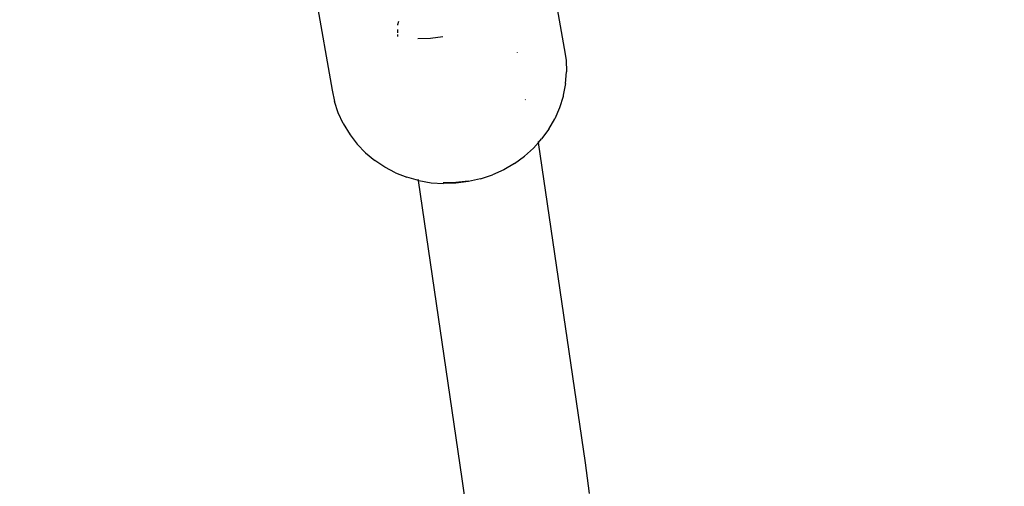
# Model space of a CAD drawing. Units: inches. Extents: x 5480 to 7651, y -3100 to -1646.
# Drawn here: x 6393 to 6405, y -2823 to -2818 of the extents above; entities that cross this region are included whole.
import ezdxf

# ---------------------------------------------------------------- set-up
doc = ezdxf.new("R2010")
doc.units = ezdxf.units.IN
doc.header["$MEASUREMENT"] = 0
doc.layers.add('VP-EQ', color=7, linetype='Continuous', true_color=0x8a3492, plot=False)
doc.layers.add('VP-HIC', color=6, linetype='Continuous')

# ---------------------------------------------------------------- blocks, each defined once
blk = doc.blocks.new('RB1224')
at = {"layer": 'VP-EQ', "color": 0}
for p, q in [((6399.492, -2816.13), (6399.803, -2817.897)), ((6396.638, -2816.641), (6396.949, -2818.408)), ((6397.758, -2817.704), (6397.758, -2817.662)), ((6397.759, -2817.602), (6397.77, -2817.563)), ((6397.759, -2817.612), (6397.759, -2817.602)), ((6397.757, -2817.75), (6397.758, -2817.726)), ((6398.158, -2817.773), (6398.004, -2817.777)), ((6398.311, -2817.753), (6398.158, -2817.773)), ((6399.803, -2817.897), (6399.824, -2818.04)), ((6399.224, -2817.942), (6399.222, -2817.948)), ((6399.824, -2818.04), (6399.829, -2818.184)), ((6399.818, -2818.328), (6399.829, -2818.184)), ((6399.818, -2818.328), (6399.791, -2818.471)), ((6396.949, -2818.408), (6396.979, -2818.549)), ((6399.327, -2818.526), (6399.323, -2818.524)), ((6399.787, -2818.488), (6399.744, -2818.626)), ((6399.791, -2818.471), (6399.787, -2818.488)), ((6397.024, -2818.686), (6396.979, -2818.549)), ((6399.744, -2818.626), (6399.685, -2818.76)), ((6397.085, -2818.817), (6397.024, -2818.686)), ((6399.612, -2818.888), (6399.685, -2818.76)), ((6397.085, -2818.817), (6397.17, -2818.956)), ((6399.612, -2818.888), (6399.524, -2819.008)), ((6397.17, -2818.956), (6397.258, -2819.071)), ((6399.485, -2819.051), (6399.524, -2819.008)), ((6397.258, -2819.071), (6397.36, -2819.177)), ((6399.424, -2819.119), (6399.312, -2819.22)), ((6399.424, -2819.119), (6399.485, -2819.051)), ((6399.485, -2819.051), (6399.484, -2819.041)), ((6400.064, -2822.985), (6399.485, -2819.051)), ((6397.36, -2819.177), (6397.473, -2819.271)), ((6399.19, -2819.309), (6399.312, -2819.22)), ((6397.597, -2819.353), (6397.473, -2819.271)), ((6397.73, -2819.422), (6397.597, -2819.353)), ((6399.19, -2819.309), (6399.058, -2819.385)), ((6397.73, -2819.422), (6397.87, -2819.478)), ((6398.01, -2819.517), (6397.87, -2819.478)), ((6398.773, -2819.498), (6398.919, -2819.449)), ((6399.058, -2819.385), (6398.919, -2819.449)), ((6398.01, -2819.517), (6398.009, -2819.506)), ((6398.016, -2819.519), (6398.01, -2819.517)), ((6398.55, -2823.183), (6398.01, -2819.517)), ((6398.016, -2819.519), (6398.166, -2819.545)), ((6398.166, -2819.545), (6398.318, -2819.556)), ((6398.315, -2819.544), (6398.469, -2819.54)), ((6398.471, -2819.552), (6398.318, -2819.556)), ((6398.469, -2819.54), (6398.622, -2819.52)), ((6398.624, -2819.532), (6398.471, -2819.552)), ((6398.773, -2819.498), (6398.624, -2819.532)), ((6400.113, -2823.362), (6400.064, -2822.985)), ((6398.575, -2823.381), (6398.55, -2823.183))]:
    blk.add_line(p, q, dxfattribs=at)
blk = doc.blocks.new('RB1224_2D')
at = {"layer": 'VP-EQ', "color": 0}
blk.add_blockref('RB1224', (0, 0), dxfattribs=at)

msp = doc.modelspace()

# ---------------------------------------------------------------- linework, layer by layer
at = {"layer": 'VP-HIC', "color": 1}
msp.add_lwpolyline([(6688.722, -2563.442, 0.204118), (6558.922, -2508.149), (6332.012, -2508.149, 0.414214), (6152.012, -2688.149), (6152.012, -2919.965, 0.414214), (6332.012, -3099.965), (6558.922, -3099.965, 0.275961), (6717.422, -3005.274, -0.005804), (6712.547, -3005.33), (6519.186, -3005.33, -0.414214), (6309.186, -2795.33), (6309.186, -2773.442, -0.414214), (6519.186, -2563.442)], format="xyb", close=True, dxfattribs=at)
at = {"layer": 'VP-HIC', "color": 5}
msp.add_lwpolyline([(6922.547, -2773.442), (6922.547, -2795.33, -0.414214), (6712.547, -3005.33), (6519.186, -3005.33, -0.414214), (6309.186, -2795.33), (6309.186, -2773.442, -0.414214), (6519.186, -2563.442), (6712.547, -2563.442, -0.414214)], format="xyb", close=True, dxfattribs=at)

# ---------------------------------------------------------------- block references
at = {"layer": 'VP-EQ', "color": 0}
msp.add_blockref('RB1224_2D', (0, 0), dxfattribs=at)

doc.saveas('drawing.dxf')
